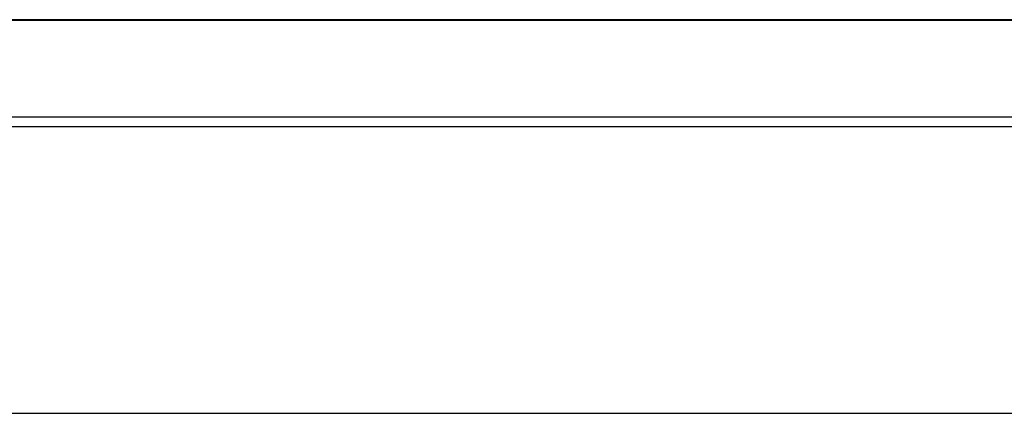
# Model space of a CAD drawing. Units: millimetres. Extents: x 0 to 6300, y 0 to 4455.
# Drawn here: x 4734 to 4835, y 1933 to 1974 of the extents above; entities that cross this region are included whole.
import ezdxf

# ---------------------------------------------------------------- set-up
doc = ezdxf.new("R2010")
doc.units = ezdxf.units.MM
doc.header["$LTSCALE"] = 15
doc.layers.add('外形線', color=7, linetype='Continuous', lineweight=25)

msp = doc.modelspace()

# ---------------------------------------------------------------- linework, layer by layer
at = {"layer": '外形線', "linetype": 'Continuous', "lineweight": 25}
for p, q in [((5062.5037734, 1973.961682), (4634.5037734, 1973.961682)), ((5062.5037734, 1973.961682), (4634.5037734, 1973.961682)), ((4634.5037734, 1973.9225272), (5062.5037734, 1973.9225272)), ((4634.5037734, 1973.9225272), (5062.5037734, 1973.9225272)), ((5062.5037734, 1963.8794749), (4634.5037734, 1963.8794749)), ((5062.5037734, 1963.8794749), (4634.5037734, 1963.8794749)), ((5062.5037734, 1962.8714161), (4634.5037734, 1962.8714161)), ((5062.5037734, 1962.8714161), (4634.5037734, 1962.8714161)), ((4636.5037734, 1933.1984528), (5060.5037734, 1933.1984528)), ((4636.5037734, 1933.1984528), (5060.5037734, 1933.1984528))]:
    msp.add_line(p, q, dxfattribs=at)

doc.saveas('drawing.dxf')
